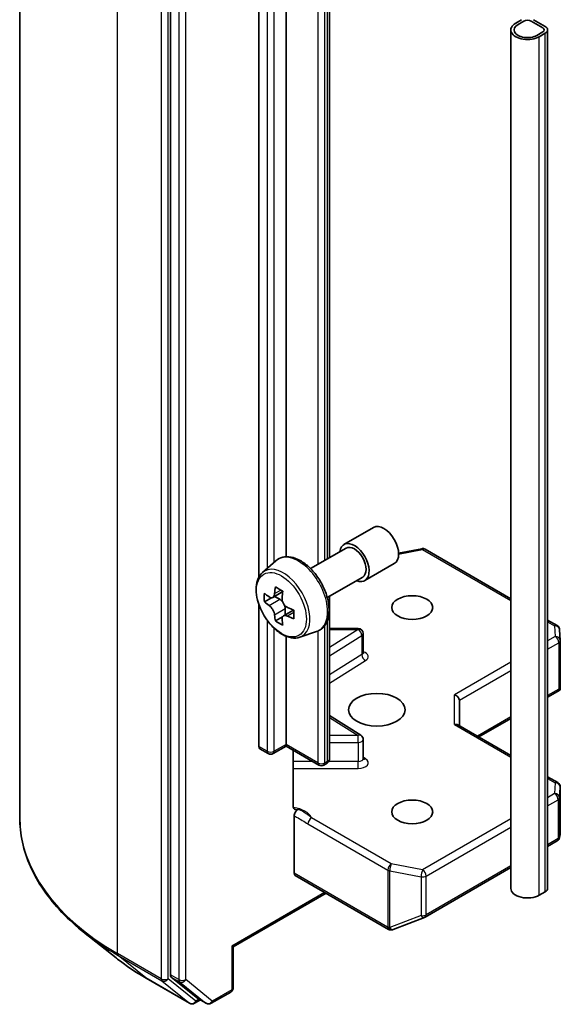
# Model space of a CAD drawing. Units: millimetres. Extents: x 36 to 10067, y 20 to 1846.
# Drawn here: x 656 to 668, y 251 to 273 of the extents above; entities that cross this region are included whole.
import ezdxf

# ---------------------------------------------------------------- set-up
doc = ezdxf.new("R2010")
doc.units = ezdxf.units.MM
doc.header["$LTSCALE"] = 2.5
doc.layers.add('Visible (ISO)', color=7, linetype='Continuous', lineweight=35)
doc.layers.add('Visible Narrow (ISO)', color=7, linetype='Continuous', lineweight=25)

msp = doc.modelspace()

# ---------------------------------------------------------------- linework, layer by layer
at = {"layer": 'Visible (ISO)'}
for p, q in [((655.5811, 254.8317), (655.5811, 283.9689)), ((659.058, 280.2222), (659.058, 251.1986)), ((661.0977, 260.365), (661.0977, 276.686)), ((661.7232, 276.7331), (661.7232, 260.835)), ((662.7295, 260.8159), (662.7295, 276.4179)), ((667.1571, 273.2127), (667.0211, 273.1342)), ((667.0755, 273.1028), (667.2115, 273.1813)), ((667.2115, 273.1813), (667.0755, 273.1028)), ((667.3747, 273.1813), (667.6466, 273.0243)), ((667.6466, 273.0243), (667.3747, 273.1813)), ((667.701, 273.0557), (667.4291, 273.2127)), ((666.9085, 253.1929), (666.9085, 272.9772)), ((667.6466, 272.9301), (667.5106, 272.8516)), ((667.5106, 272.8516), (667.6466, 272.9301)), ((667.565, 272.8202), (667.701, 272.8987)), ((667.7573, 253.1929), (667.7573, 272.9772)), ((663.0603, 261.1179), (663.7402, 261.5104)), ((662.29, 260.5621), (663.1083, 261.0346)), ((664.32, 260.9188), (664.8523, 261.0212)), ((664.9318, 261.0078), (666.9085, 259.8666)), ((661.1816, 260.4718), (661.489, 260.7419)), ((663.541, 260.2851), (664.2209, 260.6777)), ((662.6746, 259.896), (663.4929, 260.3684)), ((661.3852, 259.8901), (661.2242, 259.7971)), ((661.6475, 260.0307), (661.4177, 259.898)), ((661.4606, 259.9228), (661.5771, 259.8556)), ((662.7295, 256.194), (662.7295, 259.9276)), ((661.0977, 256.462), (661.0977, 259.7349)), ((661.8932, 259.6053), (661.6633, 259.4726)), ((661.7063, 259.6318), (661.7063, 259.4973)), ((661.6402, 259.4484), (661.4792, 259.3555)), ((667.7573, 259.3765), (667.9768, 259.2498)), ((663.3881, 259.1801), (662.7295, 259.1801)), ((668.0343, 259.1568), (668.0492, 258.9085)), ((661.7232, 259.0033), (661.7232, 256.5091)), ((662.0421, 258.9812), (662.4298, 259.1124)), ((663.5035, 258.625), (663.5035, 259.0647)), ((668.0494, 258.9015), (668.0494, 257.8214)), ((668.0156, 257.7867), (668.0461, 257.7691)), ((667.7573, 257.5986), (668.035, 257.7589)), ((665.7211, 256.9407), (665.7211, 257.5297)), ((663.4496, 256.7205), (662.7295, 257.1742)), ((666.1695, 256.6818), (666.9085, 257.1085)), ((666.9085, 256.2552), (665.6873, 256.9602)), ((661.7232, 256.4701), (661.4274, 256.2993)), ((661.7232, 256.5091), (661.7232, 256.4701)), ((662.4814, 256.0323), (661.7232, 256.4701)), ((663.5035, 256.1832), (663.5035, 256.6228)), ((661.312, 256.2993), (661.1216, 256.4092)), ((661.8892, 255.0975), (661.8892, 256.3743)), ((662.6493, 256.0626), (662.5968, 256.0323)), ((667.9917, 255.6298), (667.7573, 255.7651)), ((668.0494, 254.4497), (668.0494, 255.5298)), ((661.9136, 253.5415), (661.9136, 254.864)), ((668.0318, 254.362), (668.0479, 254.4357)), ((667.7573, 254.1599), (667.9768, 254.2866)), ((661.9375, 253.4886), (664.086, 252.2482)), ((664.9318, 252.5285), (666.9085, 253.6698)), ((662.6479, 253.0785), (660.506, 251.8418)), ((667.701, 253.1144), (667.565, 253.0359)), ((664.1931, 252.2427), (664.9155, 252.5208)), ((657.8074, 251.5878), (657.0801, 252.1635)), ((664.1837, 252.2395), (664.1757, 252.2373)), ((660.506, 251.8418), (660.4722, 251.8614)), ((660.506, 251.8418), (660.506, 250.9035)), ((658.4946, 251.124), (659.5009, 250.543)), ((659.0769, 251.1492), (659.6865, 250.6565)), ((659.9972, 250.5432), (660.4483, 250.8036)), ((659.7492, 250.6198), (659.6162, 250.543)), ((659.8818, 250.5432), (659.6915, 250.6531))]:
    msp.add_line(p, q, dxfattribs=at)
for centre, start, end in [((664.8741, 260.9079), 60, 100.89339), ((663.3881, 259.0647), 0, 90), ((667.9191, 259.1499), 3.43562, 60), ((667.934, 258.9015), 0, 3.43562), ((663.3881, 256.6228), 0, 57.78631), ((661.3697, 256.3992), 240, 300), ((662.5391, 256.1323), 240, 300), ((667.934, 255.5298), 0, 60), ((667.9191, 254.3865), 300, 347.72814), ((664.8741, 252.6285), 291.05172, 300), ((664.1437, 252.3481), 240, 286.10211), ((664.1517, 252.3504), 286.10211, 291.05172), ((660.3906, 250.9035), 300, 0), ((659.5586, 250.643), 240, 300), ((659.9395, 250.6431), 240, 300)]:
    msp.add_arc(centre, 0.1154, start, end, dxfattribs=at)
for centre, major_axis, ratio, start_param, end_param in [((667.2931, 272.9772), (-0.3846, 0), 0.5773503, 5.4977871, 8.6393798), ((667.2931, 272.9772), (-0.3077, 0), 0.5773503, 5.4977871, 8.6393798), ((667.2931, 272.9772), (-0.3077, 0), 0.5773503, 5.4977871, 8.6393798), ((667.2931, 273.1342), (0.1154, 0), 0.5773503, 0.7853982, 2.3561945), ((667.2931, 273.1342), (-0.1154, 0), 0.5773503, 3.9269908, 5.4977871), ((667.565, 272.9772), (0.1154, 0), 0.5773503, 5.4977871, 7.0685835), ((667.565, 272.9772), (0.1154, 0), 0.5773503, 5.4977871, 7.0685835), ((667.565, 272.9772), (0.1923, 0), 0.5773503, 5.4977871, 7.0685835), ((663.9806, 261.094), (-0.2404, 0.4164), 0.5773503, 3.1415927, 6.2831853), ((663.3006, 260.7015), (-0.2404, 0.4164), 0.5773503, 2.4980915, 6.9266864), ((663.3006, 260.7015), (-0.1923, 0.3331), 0.5773503, 3.1415927, 6.2831853), ((663.4257, 260.8719), (-1.3973, -2.4201), 0.5773503, 5.3248877, 5.3891891), ((663.5107, 261.2153), (-2.7555, 0), 0.5773503, 0.7417651, 0.8290312), ((663.1708, 261.0191), (-1.3777, -2.3863), 0.5773503, 5.4541541, 5.5414202), ((663.5107, 260.9209), (-2.7945, 0), 0.5773503, 0.6124987, 0.6768001), ((661.5771, 259.7064), (0.0913, -0.1582), 0.5773503, 1.7950624, 2.3561945), ((663.5957, 260.7737), (1.3973, 2.4201), 0.5773503, 2.1832951, 2.2475964), ((663.5107, 260.7247), (2.7945, 0), 0.5773503, 3.7540914, 3.8183927), ((661.5771, 259.7064), (0.0913, -0.1582), 0.5773503, 0.7853982, 1.3465303), ((663.5107, 260.9209), (-2.7945, 0), 0.5773503, 0.8939962, 0.9582976), ((663.8507, 260.6265), (1.3777, 2.3863), 0.5773503, 2.3125614, 2.3998276), ((663.4257, 260.8719), (-1.3973, -2.4201), 0.5773503, 5.6063852, 5.6706866), ((663.5957, 260.7737), (1.3973, 2.4201), 0.5773503, 2.4647926, 2.5290939), ((663.5107, 260.7247), (2.7945, 0), 0.5773503, 4.0355889, 4.0998903), ((663.5107, 260.4303), (2.7555, 0), 0.5773503, 3.8833577, 3.9706239), ((667.934, 257.8267), (0.0038, -0.2206), 0.5227383, 1.297431, 1.5375105), ((665.6057, 257.5573), (-0.1066, 0.0615), 0.7174389, 3.5342917, 5.1050881), ((665.6057, 256.8741), (0.1066, 0.0615), 0.7174389, 0.3926991, 1.1780972), ((661.1793, 256.5091), (-0.0577, -0.0999), 0.5773503, 5.4977871, 6.2831853), ((667.934, 254.455), (-0.115, 0.0124), 0.7530193, 3.0608166, 3.257016), ((661.9952, 253.5886), (-0.0577, -0.0999), 0.5773503, 5.4977871, 6.2831853), ((667.2931, 253.1929), (-0.3846, 0), 0.5773503, 0, 2.3561945), ((667.565, 253.1929), (0.1923, 0), 0.5773503, 5.4977871, 6.2831853), ((659.1396, 251.2457), (-0.0577, -0.0999), 0.5773503, 5.4977871, 6.1925254), ((659.7492, 250.753), (-0.0577, -0.0999), 0.5773503, 6.1925254, 6.2831853)]:
    msp.add_ellipse(centre, major_axis=major_axis, ratio=ratio, start_param=start_param, end_param=end_param, dxfattribs=at)
for centre, major_axis in [((664.6333, 259.6652), (0.4729, 0)), ((663.8174, 257.3099), (-0.6538, 0)), ((664.6333, 254.9546), (0.4729, 0))]:
    msp.add_ellipse(centre, major_axis=major_axis, ratio=0.5773503, dxfattribs=at)
for points, knots in [([(661.489, 260.7419), (661.534, 260.7815), (661.5882, 260.8095), (661.7063, 260.8385), (661.7701, 260.8392), (661.9066, 260.8149), (661.9797, 260.787), (662.1264, 260.7047), (662.2, 260.6489), (662.3381, 260.5165), (662.4026, 260.4398), (662.5164, 260.2737), (662.5659, 260.1843), (662.6452, 260.001), (662.6751, 259.9071), (662.7121, 259.7233), (662.7191, 259.6333), (662.7076, 259.466), (662.6892, 259.3884), (662.627, 259.2585), (662.5845, 259.2047), (662.5006, 259.1426), (662.4663, 259.1247), (662.4298, 259.1124)], [0.6704549, 0.6704549, 0.6704549, 0.6704549, 0.9519519, 0.9519519, 1.2379149, 1.2379149, 1.5567592, 1.5567592, 1.8902691, 1.8902691, 2.2228641, 2.2228641, 2.5536453, 2.5536453, 2.8846377, 2.8846377, 3.2176845, 3.2176845, 3.5503152, 3.5503152, 3.861158, 3.861158, 4.0419341, 4.0419341, 4.0419341, 4.0419341]), ([(661.1816, 260.4718), (661.1403, 260.4355), (661.1074, 260.3892), (661.0571, 260.2776), (661.0416, 260.2107), (661.0309, 260.0623), (661.037, 259.98), (661.0706, 259.8112), (661.098, 259.7247), (661.1709, 259.5564), (661.2162, 259.4746), (661.3202, 259.323), (661.3789, 259.2533), (661.5049, 259.1325), (661.5722, 259.0816), (661.7099, 259.0044), (661.7803, 258.9783), (661.9154, 258.9571), (661.9804, 258.9608), (662.0406, 258.9807), (662.0414, 258.9809), (662.0421, 258.9812)], [5.6127304, 5.6127304, 5.6127304, 5.6127304, 5.8912266, 5.8912266, 6.2030455, 6.2030455, 6.5366804, 6.5366804, 6.871022, 6.871022, 7.2031044, 7.2031044, 7.5349589, 7.5349589, 7.8687898, 7.8687898, 8.2035139, 8.2035139, 8.5202107, 8.5202107, 8.5244365, 8.5244365, 8.5244365, 8.5244365]), ([(661.3322, 259.9104), (661.3466, 259.9001), (661.3623, 259.893), (661.3921, 259.8886), (661.4062, 259.8914), (661.4292, 259.9047), (661.4396, 259.916), (661.4548, 259.9464), (661.4596, 259.9653), (661.4614, 259.985)], [0, 0, 0, 0, 0.017936943, 0.017936943, 0.035873886, 0.035873886, 0.053810829, 0.053810829, 0.071747772, 0.071747772, 0.071747772, 0.071747772]), ([(661.6313, 259.8869), (661.6296, 259.8672), (661.6313, 259.8445), (661.6424, 259.799), (661.6518, 259.7761), (661.6748, 259.7363), (661.6899, 259.7167), (661.7238, 259.6843), (661.7426, 259.6715), (661.7605, 259.6631)], [0, 0, 0, 0, 0.017936943, 0.017936943, 0.035873886, 0.035873886, 0.053810829, 0.053810829, 0.071747772, 0.071747772, 0.071747772, 0.071747772]), ([(661.4614, 259.4904), (661.4596, 259.5081), (661.4548, 259.529), (661.4396, 259.5722), (661.4292, 259.5945), (661.4062, 259.6343), (661.3921, 259.6545), (661.3623, 259.6892), (661.3466, 259.7038), (661.3322, 259.7142)], [0, 0, 0, 0, 0.017936943, 0.017936943, 0.035873886, 0.035873886, 0.053810829, 0.053810829, 0.071747772, 0.071747772, 0.071747772, 0.071747772]), ([(661.7605, 259.4669), (661.7426, 259.4752), (661.7238, 259.4806), (661.6899, 259.4826), (661.6748, 259.4792), (661.6518, 259.4659), (661.6424, 259.4551), (661.6313, 259.4271), (661.6296, 259.4099), (661.6313, 259.3923)], [0, 0, 0, 0, 0.017936943, 0.017936943, 0.035873886, 0.035873886, 0.053810829, 0.053810829, 0.071747772, 0.071747772, 0.071747772, 0.071747772]), ([(663.5076, 258.6088), (663.5076, 258.6088), (663.5067, 258.6099), (663.5046, 258.6152), (663.5035, 258.6201), (663.5035, 258.625)], [6.66367382, 6.66367382, 6.66367382, 6.66367382, 6.84417659, 6.84417659, 7.06858347, 7.06858347, 7.06858347, 7.06858347]), ([(662.6493, 256.0626), (662.6567, 256.0669), (662.664, 256.0718), (662.6784, 256.0832), (662.6855, 256.0898), (662.699, 256.1051), (662.7054, 256.1138), (662.7165, 256.1335), (662.7212, 256.1446), (662.7277, 256.1684), (662.7295, 256.1812), (662.7295, 256.194)], [4.71238898, 4.71238898, 4.71238898, 4.71238898, 4.86946861, 4.86946861, 5.02654825, 5.02654825, 5.18362788, 5.18362788, 5.34070751, 5.34070751, 5.49778714, 5.49778714, 5.49778714, 5.49778714]), ([(663.5035, 256.1832), (663.5035, 256.1799), (663.504, 256.1766), (663.5053, 256.1713), (663.5062, 256.1693), (663.5073, 256.1673), (663.5076, 256.1669), (663.5076, 256.1669)], [5.49778714, 5.49778714, 5.49778714, 5.49778714, 5.64614013, 5.64614013, 5.79449312, 5.79449312, 5.90269679, 5.90269679, 5.90269679, 5.90269679]), ([(661.8892, 255.0975), (661.8892, 255.0786), (661.8933, 255.0588), (661.9034, 255.038), (661.9081, 255.0311), (661.9136, 255.0253)], [0.151444025, 0.151444025, 0.151444025, 0.151444025, 0.169518324, 0.169518324, 0.179166763, 0.179166763, 0.179166763, 0.179166763]), ([(662.0089, 255.0121), (661.9982, 255.008), (661.9876, 255.0054), (661.9619, 255.0025), (661.944, 255.0053), (661.9251, 255.0153), (661.919, 255.0197), (661.9136, 255.0253)], [0.083896394, 0.083896394, 0.083896394, 0.083896394, 0.094854307, 0.094854307, 0.114425932, 0.114425932, 0.123721287, 0.123721287, 0.123721287, 0.123721287]), ([(661.9136, 254.864), (661.9136, 254.8764), (661.9157, 254.8898), (661.9238, 254.9172), (661.9298, 254.931), (661.9447, 254.9571), (661.9536, 254.9692), (661.9705, 254.9873), (661.9781, 254.9939), (661.9935, 255.0049), (662.0012, 255.0091), (662.0089, 255.0121)], [0, 0, 0, 0, 0.011766592, 0.011766592, 0.02352049, 0.02352049, 0.035249713, 0.035249713, 0.043804298, 0.043804298, 0.052347802, 0.052347802, 0.052347802, 0.052347802]), ([(657.0801, 252.1635), (656.8886, 252.3151), (656.7133, 252.4739), (656.3979, 252.804), (656.2578, 252.9753), (656.0153, 253.3277), (655.913, 253.5089), (655.7481, 253.8785), (655.6857, 254.0669), (655.6022, 254.4474), (655.5811, 254.6395), (655.5811, 254.8317)], [3.29685357, 3.29685357, 3.29685357, 3.29685357, 3.42288102, 3.42288102, 3.54890847, 3.54890847, 3.67493592, 3.67493592, 3.80096337, 3.80096337, 3.92699082, 3.92699082, 3.92699082, 3.92699082]), ([(657.8074, 251.5878), (657.8491, 251.5548), (657.8916, 251.5222), (657.9784, 251.4578), (658.0226, 251.426), (658.1127, 251.3633), (658.1586, 251.3323), (658.2519, 251.2713), (658.2993, 251.2412), (658.3958, 251.1819), (658.4448, 251.1527), (658.4946, 251.124)], [2.98633174, 2.98633174, 2.98633174, 2.98633174, 3.01738392, 3.01738392, 3.0484361, 3.0484361, 3.07948829, 3.07948829, 3.11054047, 3.11054047, 3.14159265, 3.14159265, 3.14159265, 3.14159265])]:
    msp.add_open_spline(points, degree=3, knots=knots, dxfattribs=at)
msp.add_open_spline([(668.035, 257.7589), (668.0394, 257.7614), (668.0435, 257.7651), (668.0461, 257.7691)], degree=3, dxfattribs=at)
at = {"layer": 'Visible Narrow (ISO)'}
for p, q in [((657.8342, 251.6913), (657.8342, 280.8286)), ((658.8404, 280.2476), (658.8404, 251.1104)), ((659.0036, 251.1104), (659.0036, 280.2476)), ((659.2484, 280.1123), (659.2484, 251.0887)), ((659.4116, 251.0887), (659.4116, 280.1123)), ((661.2881, 276.5761), (661.2881, 260.5654)), ((661.4513, 260.7088), (661.4513, 276.5761)), ((662.4576, 276.3091), (662.4576, 260.6589)), ((662.6207, 260.7531), (662.6207, 276.3091)), ((662.6732, 276.3394), (662.6732, 260.7834)), ((667.565, 253.0359), (667.565, 272.8202)), ((667.701, 253.1144), (667.701, 272.8987)), ((664.3205, 260.8956), (664.8741, 261.0021)), ((664.8741, 261.0021), (666.9085, 259.8276)), ((661.4614, 259.985), (661.6035, 260.0671)), ((661.3322, 259.7142), (661.5771, 259.8556)), ((661.7063, 259.6318), (661.4614, 259.4904)), ((661.9027, 259.549), (661.7605, 259.4669)), ((661.2881, 259.3705), (661.2881, 256.3521)), ((661.4513, 256.3521), (661.4513, 259.184)), ((662.6207, 256.0852), (662.6207, 259.2584)), ((662.6732, 259.3588), (662.6732, 256.1154)), ((663.3881, 259.1589), (662.7295, 258.7439)), ((662.7295, 259.1589), (663.3881, 259.1589)), ((663.3881, 259.1589), (663.3881, 259.1801)), ((667.7573, 259.3375), (667.9191, 259.2441)), ((667.9191, 259.2441), (667.934, 258.9957)), ((662.4576, 259.123), (662.4576, 256.0852)), ((662.7295, 258.5511), (663.4732, 259.0197)), ((663.4732, 259.0197), (663.4732, 258.58)), ((667.934, 258.9957), (667.7573, 258.8938)), ((667.7573, 258.7053), (668.0156, 258.8544)), ((668.0156, 258.8544), (668.0156, 257.7867)), ((663.4732, 258.58), (662.7295, 258.1115)), ((662.7295, 257.9187), (663.5583, 258.4408)), ((666.9085, 258.4037), (665.6057, 257.6515)), ((665.7211, 257.5297), (666.9085, 258.2152)), ((668.0156, 257.7867), (667.7573, 257.6376)), ((665.6057, 256.9683), (665.6057, 257.6515)), ((662.7295, 257.132), (663.3881, 256.717)), ((666.9085, 257.1475), (666.1357, 256.7013)), ((665.6057, 256.9683), (666.9085, 256.2161)), ((663.3881, 256.717), (662.7295, 256.717)), ((663.3881, 256.5562), (663.3881, 256.717)), ((661.2881, 256.3521), (661.0977, 256.462)), ((661.7232, 256.5091), (661.4513, 256.3521)), ((662.4576, 256.0852), (661.7232, 256.5091)), ((662.7295, 256.5562), (663.3881, 256.5562)), ((663.3881, 256.5562), (663.3881, 256.1166)), ((663.5583, 256.179), (663.5035, 256.2135)), ((662.3356, 256.1166), (661.8892, 256.1166)), ((662.6732, 256.1154), (662.6207, 256.0852)), ((663.3881, 256.1166), (662.7067, 256.1166)), ((663.3881, 255.9557), (663.3881, 256.1166)), ((661.8892, 255.9557), (663.3881, 255.9557)), ((667.7573, 255.726), (667.934, 255.6241)), ((667.934, 255.6241), (667.9191, 255.3757)), ((668.0344, 255.2792), (668.0493, 255.5275)), ((668.0493, 255.5275), (668.0493, 254.4527)), ((667.9191, 255.3757), (667.7573, 255.2823)), ((667.7573, 255.0939), (668.0007, 255.2344)), ((668.0007, 255.2344), (668.0007, 254.3394)), ((668.0344, 254.3842), (668.0344, 255.2792)), ((662.2298, 254.6779), (664.0701, 253.6154)), ((664.1517, 253.7567), (662.3114, 254.8192)), ((666.9085, 254.7922), (664.8741, 253.6177)), ((664.9557, 253.4764), (666.9085, 254.6038)), ((668.0493, 254.4527), (668.0344, 254.3842)), ((668.0007, 254.3394), (667.7573, 254.1989)), ((664.8741, 253.6177), (664.1517, 253.7567)), ((666.9085, 253.7088), (664.9557, 252.5814)), ((664.0621, 252.301), (661.9136, 253.5415)), ((664.0701, 253.6154), (664.0701, 252.3033)), ((664.1152, 252.2872), (664.1152, 253.5993)), ((664.1152, 253.5993), (664.8376, 253.4603)), ((664.9557, 252.5814), (664.9557, 253.4764)), ((664.8376, 253.4603), (664.8376, 252.5653)), ((662.6141, 253.098), (660.4722, 251.8614)), ((664.8376, 252.5653), (664.1152, 252.2872)), ((664.0701, 252.3033), (664.0621, 252.301)), ((658.8404, 251.1104), (657.8342, 251.6913)), ((660.4722, 251.8614), (660.4722, 250.8564)), ((657.8531, 251.6419), (658.8593, 251.061)), ((658.4896, 251.1274), (657.8531, 251.6419)), ((659.4959, 250.5465), (658.4896, 251.1274)), ((658.8593, 251.061), (659.4959, 250.5465)), ((659.6401, 250.5959), (659.0036, 251.1104)), ((659.2484, 251.0887), (659.058, 251.1986)), ((659.0769, 251.1492), (659.2673, 251.0393)), ((659.2673, 251.0393), (659.8769, 250.5466)), ((660.0211, 250.596), (659.4116, 251.0887)), ((660.4722, 250.8564), (660.0211, 250.596)), ((659.7154, 250.6393), (659.6401, 250.5959)), ((659.8769, 250.5466), (659.6865, 250.6565))]:
    msp.add_line(p, q, dxfattribs=at)
for centre, major_axis, ratio, start_param, end_param in [((664.8741, 260.9079), (-0.0218, 0.1133), 0.2581989, 5.642663, 6.2831853), ((664.8741, 260.9079), (0.0577, 0.0999), 0.5773503, 0, 0.7853982), ((662.0137, 259.9585), (-0.4735, 0.8202), 0.5773503, 3.0266494, 6.3981286), ((661.6615, 259.7552), (0.4331, -0.7502), 0.5773503, 6.168242, 9.5397212), ((663.3881, 259.0647), (0.0615, -0.0976), 0.6019844, 0.7626086, 2.3334049), ((667.9191, 259.1499), (0.0577, 0.0999), 0.5773503, 0, 0.7853982), ((667.9191, 259.1499), (0.1152, 0.0069), 0.8160066, 0, 1.5218466), ((663.3881, 259.0647), (0.1154, 0), 0.5773503, 5.5414204, 6.2831853), ((667.934, 258.9015), (0.1152, 0.0069), 0.8160066, 0, 1.5218466), ((667.934, 258.9015), (0.0577, -0.0999), 0.5773503, 0.7853982, 2.3561945), ((667.934, 258.9015), (0.1154, 0), 0.5773503, 5.4977871, 6.2831853), ((663.3881, 258.625), (0.1154, 0), 0.5773503, 5.5414204, 6.2831853), ((663.5583, 258.535), (-0.0615, 0.0976), 0.6019844, 0.7626086, 2.3334049), ((663.3881, 258.5308), (0.2308, 0), 0.5773503, 5.5414204, 7.3303829), ((663.3881, 256.6228), (0.0615, 0.0976), 0.6019844, 0, 0.8081878), ((663.3881, 256.6228), (0.1154, 0), 0.5773503, 4.712389, 6.2831853), ((661.3697, 256.3992), (-0.0577, -0.0999), 0.5773503, 5.4977871, 6.2831853), ((661.3697, 256.3992), (-0.1154, 0), 0.5773503, 0.7853982, 2.3561945), ((661.3697, 256.3992), (0.0577, -0.0999), 0.5773503, 0, 0.7853982), ((662.5391, 256.1323), (-0.0577, -0.0999), 0.5773503, 5.4977871, 6.2831853), ((662.5391, 256.1323), (-0.1154, 0), 0.5773503, 0.7853982, 2.3561945), ((662.5391, 256.1323), (0.0577, -0.0999), 0.5773503, 0, 0.7853982), ((662.5916, 256.1625), (0.0577, -0.0999), 0.5773503, 0, 0.7853982), ((662.5372, 256.194), (0.1923, 0), 0.5773503, 5.4977871, 6.2831853), ((663.3881, 256.1832), (0.1154, 0), 0.5773503, 4.712389, 6.2831853), ((663.3881, 256.089), (0.2308, 0), 0.5773503, 4.712389, 7.0249502), ((663.5583, 256.2732), (-0.0615, -0.0976), 0.6019844, 0.138116, 0.8081878), ((667.934, 255.5298), (0.0577, 0.0999), 0.5773503, 0, 0.7853982), ((667.934, 255.5298), (0.1152, -0.0069), 0.8160066, 0.0489497, 1.619746), ((667.934, 255.5298), (0.1154, 0), 0.5773503, 6.248538, 6.2831853), ((667.9191, 255.2815), (0.1152, -0.0069), 0.8160066, 0.0489497, 1.619746), ((667.9191, 255.2815), (0.0577, -0.0999), 0.5773503, 0.7853982, 2.3561945), ((667.9191, 255.2815), (0.1154, 0), 0.5773503, 5.4977871, 6.248538), ((661.7543, 254.7326), (0.5769, 0), 0.5773503, 0.2630833, 1.3232491), ((663.2734, 254.8317), (-7.6923, 0), 0.5773503, 0, 0.7853982), ((662.3114, 254.725), (-0.0577, -0.0999), 0.5773503, 3.9269908, 5.4977871), ((667.9191, 254.3865), (0.1154, 0), 0.5773503, 5.4977871, 6.248538), ((667.9191, 254.3865), (0.1127, -0.0245), 0.9894189, 0, 0.1961994), ((667.9191, 254.3865), (0.0577, -0.0999), 0.5773503, 0, 0.7853982), ((664.1517, 253.6625), (-0.0577, -0.0999), 0.5773503, 3.9269908, 5.4977871), ((664.1517, 253.6625), (0.0218, 0.1133), 0.2581989, 0.6405223, 2.2113186), ((664.1517, 253.6625), (0.1154, 0), 0.5773503, 3.9269908, 4.3906384), ((664.8741, 253.5235), (-0.0218, -0.1133), 0.2581989, 3.782115, 5.3529113), ((664.8741, 253.5235), (0.1154, 0), 0.5773503, 4.3906384, 5.4977871), ((664.8741, 253.5235), (-0.0577, 0.0999), 0.5773503, 3.9269908, 5.4977871), ((664.8741, 252.6285), (-0.1154, 0), 0.5773503, 1.2490458, 2.3561945), ((664.8741, 252.6285), (0.0414, -0.1077), 0.5360563, 5.1212596, 6.2831853), ((664.8741, 252.6285), (0.0577, -0.0999), 0.5773503, 0, 0.7853982), ((663.2734, 254.7714), (7.6656, 0), 0.5773503, 3.7717299, 3.9269908), ((664.1437, 252.3481), (-0.0577, -0.0999), 0.5773503, 5.4977871, 6.2831853), ((664.1437, 252.3481), (0.032, -0.1109), 0.8082904, 4.9097845, 6.2831853), ((664.1517, 252.3504), (0.032, -0.1109), 0.8082904, 4.9097845, 6.2831853), ((664.1517, 252.3504), (-0.1154, 0), 0.5773503, 0.7853982, 1.2490458), ((664.1517, 252.3504), (0.0414, -0.1077), 0.5360563, 5.1212596, 6.2831853), ((657.9157, 251.7384), (-0.0577, -0.0999), 0.5773503, 5.4977871, 6.1925254), ((663.2734, 253.8894), (-6.7654, 0), 0.5773503, 0.6301372, 0.7853982), ((658.5523, 251.2239), (-0.0577, -0.0999), 0.5773503, 6.1925254, 6.2831853), ((658.922, 251.1575), (0.1154, 0), 0.5773503, 3.9269908, 5.4977871), ((658.922, 251.1575), (-0.0577, -0.0999), 0.5773503, 5.4977871, 6.1925254), ((658.922, 251.1575), (-0.0725, -0.0897), 0.8131434, 0.127344, 1.6981404), ((659.33, 251.1358), (0.1154, 0), 0.5773503, 3.9269908, 5.4977871), ((659.33, 251.1358), (-0.0577, -0.0999), 0.5773503, 5.4977871, 6.1925254), ((659.33, 251.1358), (-0.0725, -0.0897), 0.8131434, 0.127344, 1.6981404), ((660.3906, 250.9035), (0.0577, -0.0999), 0.5773503, 0, 0.7853982), ((660.3906, 250.9035), (0.1154, 0), 0.5773503, 5.4977871, 6.2831853), ((659.5586, 250.643), (-0.0725, -0.0897), 0.8131434, 0.127344, 1.6981404), ((659.5586, 250.643), (-0.0577, -0.0999), 0.5773503, 6.1925254, 6.2831853), ((659.5586, 250.643), (0.0577, -0.0999), 0.5773503, 0, 0.7853982), ((659.9395, 250.6431), (-0.0725, -0.0897), 0.8131434, 0.127344, 1.6981404), ((659.9395, 250.6431), (-0.0577, -0.0999), 0.5773503, 6.1925254, 6.2831853), ((659.9395, 250.6431), (0.0577, -0.0999), 0.5773503, 0, 0.7853982)]:
    msp.add_ellipse(centre, major_axis=major_axis, ratio=ratio, start_param=start_param, end_param=end_param, dxfattribs=at)
msp.add_ellipse((661.6182, 259.7301), major_axis=(-0.4064, 0.7038), ratio=0.5773503, dxfattribs=at)
for points, knots in [([(661.9136, 254.864), (661.9317, 254.8547), (661.9497, 254.8454), (662.0551, 254.7892), (662.1424, 254.7283), (662.2298, 254.6779)], [-0.11633822, -0.11633822, -0.11633822, -0.11633822, -0.09642857, -0.09642857, 0, 0, 0, 0]), ([(662.3114, 254.8192), (662.2463, 254.8731), (662.1615, 254.9404), (662.0461, 254.9959), (662.0274, 255.0042), (662.0089, 255.0121)], [0, 0, 0, 0, 0.09642857, 0.09642857, 0.11479384, 0.11479384, 0.11479384, 0.11479384])]:
    msp.add_open_spline(points, degree=3, knots=knots, dxfattribs=at)

doc.saveas('drawing.dxf')
